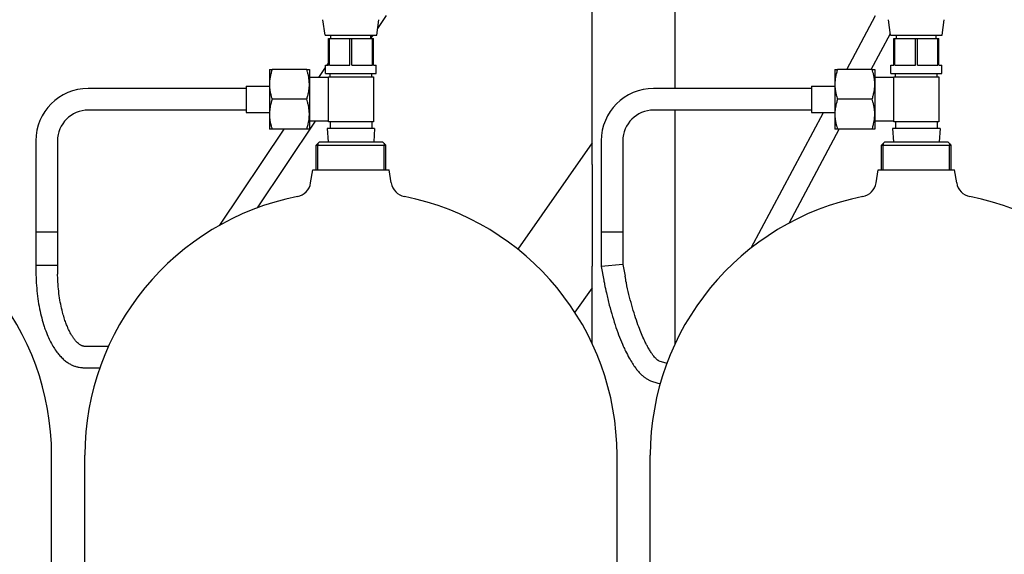
# Model space of a CAD drawing. Units: millimetres. Extents: x 37 to 18719, y -467 to 3184.
# Drawn here: x 1134 to 1726, y 1507 to 1829 of the extents above; entities that cross this region are included whole.
import ezdxf

# ---------------------------------------------------------------- set-up
doc = ezdxf.new("R2010")
doc.units = ezdxf.units.MM
doc.linetypes.add('K5LT_BASIC', pattern=[0])
doc.linetypes.add('K5LT_THIN', pattern=[0])
doc.layers.add('Системный слой (5)', color=7, linetype='Continuous')

# ---------------------------------------------------------------- blocks, each defined once
blk = doc.blocks.new('U38')
at = {"layer": 'Системный слой (5)', "linetype": 'K5LT_BASIC'}
blk.add_line((1152.79, 1441.37), (1152.79, 1566.67), dxfattribs=at)
blk = doc.blocks.new('U66')
at = {"layer": 'Системный слой (5)', "linetype": 'K5LT_BASIC'}
blk.add_line((1477.79, 1754.62), (1433.05, 1690.73), dxfattribs=at)
blk = doc.blocks.new('U67')
at = {"layer": 'Системный слой (5)', "linetype": 'K5LT_BASIC'}
blk.add_line((1477.79, 1667.45), (1467.45, 1652.69), dxfattribs=at)
blk = doc.blocks.new('U79')
at = {"layer": 'Системный слой (5)', "linetype": 'K5LT_BASIC'}
blk.add_line((1492.79, 1441.37), (1492.79, 1566.67), dxfattribs=at)
blk = doc.blocks.new('U80')
at = {"layer": 'Системный слой (5)', "linetype": 'K5LT_BASIC'}
blk.add_line((1172.79, 1441.37), (1172.79, 1566.67), dxfattribs=at)
blk = doc.blocks.new('U81')
at = {"layer": 'Системный слой (5)', "linetype": 'K5LT_BASIC'}
for p, q in [((1309.79, 1738.37), (1332.79, 1738.37)), ((1332.79, 1738.37), (1355.79, 1738.37))]:
    blk.add_line(p, q, dxfattribs=at)
blk = doc.blocks.new('U82')
at = {"layer": 'Системный слой (5)', "linetype": 'K5LT_BASIC'}
for p, q in [((1313.79, 1755.37), (1332.79, 1755.37)), ((1332.79, 1755.37), (1351.79, 1755.37))]:
    blk.add_line(p, q, dxfattribs=at)
blk = doc.blocks.new('U83')
at = {"layer": 'Системный слой (5)', "linetype": 'K5LT_BASIC'}
for p, q in [((1311.79, 1753.37), (1332.79, 1753.37)), ((1332.79, 1753.37), (1353.79, 1753.37))]:
    blk.add_line(p, q, dxfattribs=at)
blk = doc.blocks.new('U97')
at = {"layer": 'Системный слой (5)', "linetype": 'K5LT_BASIC'}
for p, q in [((1349.84, 1848.37), (1363.62, 1868.96)), ((1313.52, 1794.09), (1317.54, 1800.09)), ((1318.39, 1801.37), (1319.29, 1802.71)), ((1254.04, 1705.19), (1292.63, 1762.87))]:
    blk.add_line(p, q, dxfattribs=at)
blk = doc.blocks.new('U98')
at = {"layer": 'Системный слой (5)', "linetype": 'K5LT_BASIC'}
for p, q in [((1365.4, 1848.24), (1374.43, 1861.74)), ((1348.88, 1823.55), (1354.11, 1831.37)), ((1344.79, 1817.44), (1346.08, 1819.37)), ((1276.64, 1715.59), (1311.47, 1767.65))]:
    blk.add_line(p, q, dxfattribs=at)
blk = doc.blocks.new('U109')
at = {"layer": 'Системный слой (5)', "linetype": 'K5LT_BASIC'}
for p, q in [((1477.79, 1754.62), (1477.79, 2001.37)), ((1477.79, 1634.02), (1477.79, 1667.45))]:
    blk.add_line(p, q, dxfattribs=at)
blk = doc.blocks.new('U110')
at = {"layer": 'Системный слой (5)', "linetype": 'K5LT_BASIC'}
for p, q in [((1527.79, 2036.37), (1527.79, 2041.37)), ((1527.79, 2001.37), (1527.79, 2006.37)), ((1527.79, 1787.37), (1527.79, 1895.3)), ((1527.79, 1634.02), (1527.79, 1774.37))]:
    blk.add_line(p, q, dxfattribs=at)
blk = doc.blocks.new('U112')
at = {"layer": 'Системный слой (5)', "linetype": 'K5LT_BASIC'}
blk.add_line((1512.79, 1441.37), (1512.79, 1566.67), dxfattribs=at)
blk = doc.blocks.new('U113')
at = {"layer": 'Системный слой (5)', "linetype": 'K5LT_BASIC'}
for p, q in [((1649.79, 1738.37), (1672.79, 1738.37)), ((1672.79, 1738.37), (1695.79, 1738.37))]:
    blk.add_line(p, q, dxfattribs=at)
blk = doc.blocks.new('U114')
at = {"layer": 'Системный слой (5)', "linetype": 'K5LT_BASIC'}
for p, q in [((1653.79, 1755.37), (1672.79, 1755.37)), ((1672.79, 1755.37), (1691.79, 1755.37))]:
    blk.add_line(p, q, dxfattribs=at)
blk = doc.blocks.new('U115')
at = {"layer": 'Системный слой (5)', "linetype": 'K5LT_BASIC'}
for p, q in [((1651.79, 1753.37), (1672.79, 1753.37)), ((1672.79, 1753.37), (1693.79, 1753.37))]:
    blk.add_line(p, q, dxfattribs=at)
blk = doc.blocks.new('U134')
at = {"layer": 'Системный слой (5)', "linetype": 'K5LT_BASIC'}
for p, q in [((1657.36, 1848.37), (1675.13, 1881.62)), ((1630.9, 1798.87), (1648.27, 1831.37)), ((1573.53, 1691.53), (1617.01, 1772.87))]:
    blk.add_line(p, q, dxfattribs=at)
blk = doc.blocks.new('U135')
at = {"layer": 'Системный слой (5)', "linetype": 'K5LT_BASIC'}
for p, q in [((1672.1, 1848.37), (1686.6, 1875.5)), ((1645.64, 1798.87), (1657.15, 1820.39)), ((1596.21, 1706.38), (1626.4, 1762.87))]:
    blk.add_line(p, q, dxfattribs=at)

msp = doc.modelspace()

# ---------------------------------------------------------------- linework, layer by layer
at = {"layer": 'Системный слой (5)', "linetype": 'K5LT_BASIC'}
for p, q in [((1317.29, 1819.37), (1315.97, 1828.79)), ((1348.29, 1819.37), (1349.61, 1828.79)), ((1657.29, 1819.37), (1655.97, 1828.79)), ((1688.29, 1819.37), (1689.61, 1828.79)), ((1317.29, 1819.37), (1348.29, 1819.37)), ((1320.79, 1817.37), (1320.79, 1819.37)), ((1344.79, 1817.37), (1344.79, 1819.37)), ((1657.29, 1819.37), (1688.29, 1819.37)), ((1660.79, 1817.37), (1660.79, 1819.37)), ((1684.79, 1817.37), (1684.79, 1819.37)), ((1319.29, 1801.37), (1319.29, 1817.37)), ((1319.29, 1817.37), (1319.9, 1817.37)), ((1319.9, 1801.37), (1319.9, 1817.37)), ((1319.9, 1817.37), (1332.18, 1817.37)), ((1332.18, 1817.37), (1333.4, 1817.37)), ((1332.18, 1801.37), (1332.18, 1817.37)), ((1333.4, 1817.37), (1345.68, 1817.37)), ((1333.4, 1801.37), (1333.4, 1817.37)), ((1345.68, 1817.37), (1346.29, 1817.37)), ((1345.68, 1801.37), (1345.68, 1817.37)), ((1346.29, 1801.37), (1346.29, 1817.37)), ((1659.29, 1801.37), (1659.29, 1817.37)), ((1659.29, 1817.37), (1659.9, 1817.37)), ((1659.9, 1801.37), (1659.9, 1817.37)), ((1659.9, 1817.37), (1672.18, 1817.37)), ((1672.18, 1817.37), (1673.4, 1817.37)), ((1672.18, 1801.37), (1672.18, 1817.37)), ((1673.4, 1817.37), (1685.68, 1817.37)), ((1673.4, 1801.37), (1673.4, 1817.37)), ((1685.68, 1817.37), (1686.29, 1817.37)), ((1685.68, 1801.37), (1685.68, 1817.37)), ((1686.29, 1801.37), (1686.29, 1817.37)), ((1317.54, 1796.37), (1317.54, 1801.37)), ((1317.54, 1801.37), (1319.29, 1801.37)), ((1319.9, 1801.37), (1332.18, 1801.37)), ((1333.4, 1801.37), (1345.68, 1801.37)), ((1346.29, 1801.37), (1348.04, 1801.37)), ((1348.04, 1796.37), (1348.04, 1801.37)), ((1657.54, 1796.37), (1657.54, 1801.37)), ((1657.54, 1801.37), (1659.29, 1801.37)), ((1659.9, 1801.37), (1672.18, 1801.37)), ((1673.4, 1801.37), (1685.68, 1801.37)), ((1686.29, 1801.37), (1688.04, 1801.37)), ((1688.04, 1796.37), (1688.04, 1801.37)), ((1283.79, 1798.87), (1285.4, 1798.87)), ((1283.79, 1798.87), (1283.79, 1789.87)), ((1306.18, 1798.87), (1285.4, 1798.87)), ((1306.18, 1798.87), (1307.79, 1798.87)), ((1307.79, 1798.87), (1307.79, 1789.87)), ((1319.29, 1794.09), (1307.79, 1794.09)), ((1317.54, 1796.37), (1348.04, 1796.37)), ((1319.29, 1767.37), (1319.29, 1794.37)), ((1319.29, 1794.37), (1346.29, 1794.37)), ((1320.29, 1794.37), (1320.29, 1796.37)), ((1345.29, 1794.37), (1345.29, 1796.37)), ((1346.29, 1794.37), (1346.29, 1767.37)), ((1623.79, 1798.87), (1625.4, 1798.87)), ((1623.79, 1798.87), (1623.79, 1789.87)), ((1646.18, 1798.87), (1625.4, 1798.87)), ((1646.18, 1798.87), (1647.79, 1798.87)), ((1647.79, 1798.87), (1647.79, 1789.87)), ((1659.29, 1794.09), (1647.79, 1794.09)), ((1657.54, 1796.37), (1688.04, 1796.37)), ((1659.29, 1767.37), (1659.29, 1794.37)), ((1659.29, 1794.37), (1686.29, 1794.37)), ((1660.29, 1794.37), (1660.29, 1796.37)), ((1685.29, 1794.37), (1685.29, 1796.37)), ((1686.29, 1794.37), (1686.29, 1767.37)), ((1269.79, 1788.87), (1283.79, 1788.87)), ((1269.79, 1788.87), (1269.79, 1772.87)), ((1283.79, 1789.87), (1283.79, 1771.87)), ((1307.79, 1789.87), (1307.79, 1771.87)), ((1609.79, 1788.87), (1623.79, 1788.87)), ((1609.79, 1788.87), (1609.79, 1772.87)), ((1623.79, 1789.87), (1623.79, 1771.87)), ((1647.79, 1789.87), (1647.79, 1771.87)), ((1269.79, 1787.37), (1174.79, 1787.37)), ((1609.79, 1787.37), (1514.79, 1787.37)), ((1306.18, 1780.87), (1285.4, 1780.87)), ((1646.18, 1780.87), (1625.4, 1780.87)), ((1269.79, 1774.37), (1174.79, 1774.37)), ((1269.79, 1772.87), (1283.79, 1772.87)), ((1283.79, 1771.87), (1283.79, 1762.87)), ((1307.79, 1771.87), (1307.79, 1762.87)), ((1609.79, 1774.37), (1514.79, 1774.37)), ((1609.79, 1772.87), (1623.79, 1772.87)), ((1623.79, 1771.87), (1623.79, 1762.87)), ((1647.79, 1771.87), (1647.79, 1762.87)), ((1319.29, 1767.65), (1307.79, 1767.65)), ((1346.29, 1767.37), (1319.29, 1767.37)), ((1320.29, 1767.37), (1320.29, 1763.37)), ((1345.29, 1767.37), (1345.29, 1763.37)), ((1659.29, 1767.65), (1647.79, 1767.65)), ((1686.29, 1767.37), (1659.29, 1767.37)), ((1660.29, 1767.37), (1660.29, 1763.37)), ((1685.29, 1767.37), (1685.29, 1763.37)), ((1285.4, 1762.87), (1283.79, 1762.87)), ((1306.18, 1762.87), (1285.4, 1762.87)), ((1307.79, 1762.87), (1306.18, 1762.87)), ((1318.54, 1763.37), (1319.01, 1755.37)), ((1347.04, 1763.37), (1318.54, 1763.37)), ((1347.04, 1763.37), (1346.56, 1755.37)), ((1625.4, 1762.87), (1623.79, 1762.87)), ((1646.18, 1762.87), (1625.4, 1762.87)), ((1647.79, 1762.87), (1646.18, 1762.87)), ((1658.54, 1763.37), (1659.01, 1755.37)), ((1687.04, 1763.37), (1658.54, 1763.37)), ((1687.04, 1763.37), (1686.56, 1755.37)), ((1143.29, 1755.87), (1143.29, 1700.87)), ((1156.29, 1755.87), (1156.29, 1700.87)), ((1313.79, 1755.37), (1311.79, 1753.37)), ((1311.79, 1738.37), (1311.79, 1753.37)), ((1351.79, 1755.37), (1353.79, 1753.37)), ((1353.79, 1738.37), (1353.79, 1753.37)), ((1477.79, 1741.55), (1477.79, 1754.62)), ((1483.29, 1755.87), (1483.29, 1700.87)), ((1496.29, 1755.87), (1496.29, 1700.87)), ((1653.79, 1755.37), (1651.79, 1753.37)), ((1651.79, 1738.37), (1651.79, 1753.37)), ((1691.79, 1755.37), (1693.79, 1753.37)), ((1693.79, 1738.37), (1693.79, 1753.37)), ((1477.79, 1741.55), (1477.79, 1680.52)), ((1308.54, 1730.56), (1309.79, 1738.37)), ((1357.04, 1730.56), (1355.79, 1738.37)), ((1648.54, 1730.56), (1649.79, 1738.37)), ((1697.04, 1730.56), (1695.79, 1738.37)), ((1156.29, 1700.87), (1143.29, 1700.87)), ((1156.29, 1700.87), (1143.29, 1700.87)), ((1143.29, 1700.87), (1143.29, 1680.81)), ((1156.29, 1700.87), (1156.29, 1680.93)), ((1496.29, 1700.87), (1483.29, 1700.87)), ((1496.29, 1700.87), (1483.29, 1700.87)), ((1483.29, 1700.87), (1483.29, 1680.27)), ((1496.29, 1700.87), (1496.29, 1681.47)), ((1156.29, 1680.93), (1143.29, 1680.81)), ((1143.29, 1680.81), (1143.39, 1675.35)), ((1156.29, 1680.93), (1156.39, 1675.59)), ((1477.79, 1667.45), (1477.79, 1680.52)), ((1496.29, 1681.47), (1483.29, 1680.27)), ((1483.29, 1680.27), (1484.83, 1671.98)), ((1496.29, 1681.47), (1497.61, 1674.37)), ((1172.09, 1632.37), (1187.03, 1632.37)), ((1517.85, 1623.58), (1522.79, 1622.11)), ((1172.09, 1619.37), (1181.8, 1619.37)), ((1514.14, 1611.12), (1518.75, 1609.75))]:
    msp.add_line(p, q, dxfattribs=at)
at = {"layer": 'Системный слой (5)', "linetype": 'K5LT_THIN'}
for p, q in [((1312.87, 1754.45), (1312.87, 1753.37)), ((1312.87, 1738.37), (1312.87, 1753.37)), ((1352.71, 1754.45), (1352.71, 1753.37)), ((1352.71, 1738.37), (1352.71, 1753.37)), ((1652.87, 1754.45), (1652.87, 1753.37)), ((1652.87, 1738.37), (1652.87, 1753.37)), ((1692.71, 1754.45), (1692.71, 1753.37)), ((1692.71, 1738.37), (1692.71, 1753.37))]:
    msp.add_line(p, q, dxfattribs=at)
at = {"layer": 'Системный слой (5)', "linetype": 'K5LT_BASIC'}
for centre, radius, start, end in [((1174.79, 1755.87), 31.5, 90, 180), ((1514.79, 1755.87), 31.5, 90, 180), ((1174.79, 1755.87), 18.5, 90, 180), ((1514.79, 1755.87), 18.5, 90, 180), ((1298.66, 1732.14), 10, 281.2205, 350.88527), ((1366.92, 1732.14), 10, 189.11473, 258.7795), ((1638.66, 1732.14), 10, 281.2205, 350.88527), ((1706.92, 1732.14), 10, 189.11473, 258.7795), ((994.09, 1566.67), 158.7, 0, 78.7795), ((1331.49, 1566.67), 158.7, 101.2205, 180), ((1334.09, 1566.67), 158.7, 0, 78.7795), ((1671.49, 1566.67), 158.7, 101.2205, 180), ((1674.09, 1566.67), 158.7, 0, 78.7795)]:
    msp.add_arc(centre, radius, start, end, dxfattribs=at)
for points, knots in [([(1285.4, 1798.87), (1285.15, 1798.12), (1284.82, 1797.03), (1284.44, 1795.49), (1284.21, 1794.4), (1284.02, 1793.23), (1283.88, 1792.09), (1283.81, 1790.93), (1283.79, 1790.19), (1283.79, 1789.87)], [0, 0, 0, 0, 2.553311, 3.699927, 5.164919, 6.203549, 7.574344, 8.931906, 10, 10, 10, 10]), ([(1307.79, 1789.87), (1307.79, 1790.25), (1307.77, 1791), (1307.69, 1792.1), (1307.56, 1793.22), (1307.39, 1794.29), (1307.11, 1795.67), (1306.72, 1797.17), (1306.36, 1798.34), (1306.18, 1798.87)], [0, 0, 0, 0, 1.255208, 2.465384, 3.598137, 4.954932, 6.020613, 8.21228, 10, 10, 10, 10]), ([(1625.4, 1798.87), (1625.15, 1798.12), (1624.82, 1797.03), (1624.44, 1795.49), (1624.21, 1794.4), (1624.02, 1793.23), (1623.88, 1792.09), (1623.81, 1790.93), (1623.79, 1790.19), (1623.79, 1789.87)], [0, 0, 0, 0, 2.553311, 3.699927, 5.164919, 6.203549, 7.574344, 8.931906, 10, 10, 10, 10]), ([(1647.79, 1789.87), (1647.79, 1790.25), (1647.77, 1791), (1647.69, 1792.1), (1647.56, 1793.22), (1647.39, 1794.29), (1647.11, 1795.67), (1646.72, 1797.17), (1646.36, 1798.34), (1646.18, 1798.87)], [0, 0, 0, 0, 1.255208, 2.465384, 3.598137, 4.954932, 6.020613, 8.21228, 10, 10, 10, 10]), ([(1283.79, 1789.87), (1283.79, 1789.49), (1283.81, 1788.73), (1283.89, 1787.64), (1284.02, 1786.52), (1284.19, 1785.45), (1284.47, 1784.06), (1284.86, 1782.56), (1285.22, 1781.39), (1285.4, 1780.87)], [0, 0, 0, 0, 1.255208, 2.465384, 3.598137, 4.954932, 6.020613, 8.21228, 10, 10, 10, 10]), ([(1306.18, 1780.87), (1306.43, 1781.61), (1306.76, 1782.71), (1307.14, 1784.24), (1307.37, 1785.34), (1307.56, 1786.51), (1307.7, 1787.65), (1307.77, 1788.8), (1307.79, 1789.54), (1307.79, 1789.87)], [0, 0, 0, 0, 2.553311, 3.699927, 5.164919, 6.203549, 7.574344, 8.931906, 10, 10, 10, 10]), ([(1623.79, 1789.87), (1623.79, 1789.49), (1623.81, 1788.73), (1623.89, 1787.64), (1624.02, 1786.52), (1624.19, 1785.45), (1624.47, 1784.06), (1624.86, 1782.56), (1625.22, 1781.39), (1625.4, 1780.87)], [0, 0, 0, 0, 1.255208, 2.465384, 3.598137, 4.954932, 6.020613, 8.21228, 10, 10, 10, 10]), ([(1646.18, 1780.87), (1646.43, 1781.61), (1646.76, 1782.71), (1647.14, 1784.24), (1647.37, 1785.34), (1647.56, 1786.51), (1647.7, 1787.65), (1647.77, 1788.8), (1647.79, 1789.54), (1647.79, 1789.87)], [0, 0, 0, 0, 2.553311, 3.699927, 5.164919, 6.203549, 7.574344, 8.931906, 10, 10, 10, 10]), ([(1285.4, 1780.87), (1285.15, 1780.12), (1284.82, 1779.03), (1284.41, 1777.37), (1284.12, 1775.95), (1283.92, 1774.45), (1283.81, 1773.1), (1283.79, 1772.28), (1283.79, 1771.87)], [0, 0, 0, 0, 2.297952, 3.329892, 5.003911, 6.571184, 7.79591, 9, 9, 9, 9]), ([(1307.79, 1771.87), (1307.79, 1772.25), (1307.77, 1773), (1307.69, 1774.1), (1307.56, 1775.22), (1307.39, 1776.29), (1307.11, 1777.67), (1306.72, 1779.17), (1306.36, 1780.34), (1306.18, 1780.87)], [0, 0, 0, 0, 1.255208, 2.465385, 3.598138, 4.954934, 6.020615, 8.21228, 10, 10, 10, 10]), ([(1625.4, 1780.87), (1625.15, 1780.12), (1624.82, 1779.03), (1624.41, 1777.37), (1624.12, 1775.95), (1623.92, 1774.45), (1623.81, 1773.1), (1623.79, 1772.28), (1623.79, 1771.87)], [0, 0, 0, 0, 2.297952, 3.329892, 5.003911, 6.571184, 7.79591, 9, 9, 9, 9]), ([(1647.79, 1771.87), (1647.79, 1772.25), (1647.77, 1773), (1647.69, 1774.1), (1647.56, 1775.22), (1647.39, 1776.29), (1647.11, 1777.67), (1646.72, 1779.17), (1646.36, 1780.34), (1646.18, 1780.87)], [0, 0, 0, 0, 1.255208, 2.465385, 3.598138, 4.954934, 6.020615, 8.21228, 10, 10, 10, 10]), ([(1283.79, 1771.87), (1283.79, 1771.49), (1283.81, 1770.73), (1283.89, 1769.64), (1284.02, 1768.52), (1284.19, 1767.45), (1284.47, 1766.06), (1284.86, 1764.56), (1285.22, 1763.39), (1285.4, 1762.87)], [0, 0, 0, 0, 1.255208, 2.465385, 3.598138, 4.954934, 6.020615, 8.21228, 10, 10, 10, 10]), ([(1306.18, 1762.87), (1306.43, 1763.61), (1306.76, 1764.71), (1307.17, 1766.36), (1307.46, 1767.79), (1307.66, 1769.29), (1307.77, 1770.64), (1307.79, 1771.46), (1307.79, 1771.87)], [0, 0, 0, 0, 2.297952, 3.329892, 5.003911, 6.571184, 7.79591, 9, 9, 9, 9]), ([(1623.79, 1771.87), (1623.79, 1771.49), (1623.81, 1770.73), (1623.89, 1769.64), (1624.02, 1768.52), (1624.19, 1767.45), (1624.47, 1766.06), (1624.86, 1764.56), (1625.22, 1763.39), (1625.4, 1762.87)], [0, 0, 0, 0, 1.255208, 2.465385, 3.598138, 4.954934, 6.020615, 8.21228, 10, 10, 10, 10]), ([(1646.18, 1762.87), (1646.43, 1763.61), (1646.76, 1764.71), (1647.17, 1766.36), (1647.46, 1767.79), (1647.66, 1769.29), (1647.77, 1770.64), (1647.79, 1771.46), (1647.79, 1771.87)], [0, 0, 0, 0, 2.297952, 3.329892, 5.003911, 6.571184, 7.79591, 9, 9, 9, 9]), ([(1143.39, 1675.35), (1143.43, 1673.14), (1143.53, 1670.93), (1143.84, 1666.6), (1144.05, 1664.47), (1144.58, 1660.33), (1144.9, 1658.31), (1145.62, 1654.4), (1146.02, 1652.51), (1146.91, 1648.87), (1147.4, 1647.12), (1148.21, 1644.54), (1148.5, 1643.66), (1149.34, 1641.26), (1149.92, 1639.78), (1151.07, 1637.14), (1151.62, 1635.97), (1152.79, 1633.72), (1153.39, 1632.65), (1154.67, 1630.6), (1155.33, 1629.63), (1156.6, 1627.95), (1157.19, 1627.22), (1158.43, 1625.85), (1159.07, 1625.2), (1160.38, 1624.01), (1161.04, 1623.46), (1162.36, 1622.5), (1163.01, 1622.08), (1164.3, 1621.34), (1164.93, 1621.02), (1166.19, 1620.48), (1166.81, 1620.25), (1168.04, 1619.88), (1168.65, 1619.73), (1169.86, 1619.51), (1170.46, 1619.44), (1171.41, 1619.38), (1171.75, 1619.37), (1172.09, 1619.37)], [0, 0, 0, 0, 8.186341, 8.186341, 16.187427, 16.187427, 24.012628, 24.012628, 31.66223, 31.66223, 39.124376, 39.124376, 43.071487, 43.071487, 50.129726, 50.129726, 56.179373, 56.179373, 62.228625, 62.228625, 68.277278, 68.277278, 73.317173, 73.317173, 78.356312, 78.356312, 83.249961, 83.249961, 87.73332, 87.73332, 91.875532, 91.875532, 95.751556, 95.751556, 99.43336, 99.43336, 102.986901, 102.986901, 105, 105, 105, 105]), ([(1172.09, 1632.37), (1171.99, 1632.37), (1171.89, 1632.37), (1171.67, 1632.4), (1171.56, 1632.42), (1171.31, 1632.47), (1171.18, 1632.51), (1170.89, 1632.61), (1170.74, 1632.67), (1170.39, 1632.84), (1170.19, 1632.94), (1169.77, 1633.2), (1169.53, 1633.36), (1169.02, 1633.74), (1168.73, 1633.98), (1168.12, 1634.54), (1167.79, 1634.88), (1167.08, 1635.68), (1166.7, 1636.14), (1166.04, 1637.03), (1165.76, 1637.43), (1165.34, 1638.07), (1165.19, 1638.29), (1164.7, 1639.08), (1164.36, 1639.68), (1163.68, 1640.95), (1163.34, 1641.62), (1162.76, 1642.85), (1162.52, 1643.4), (1161.96, 1644.71), (1161.66, 1645.5), (1160.98, 1647.32), (1160.63, 1648.37), (1159.95, 1650.56), (1159.63, 1651.69), (1158.94, 1654.37), (1158.58, 1655.94), (1157.93, 1659.22), (1157.64, 1660.93), (1157.15, 1664.46), (1156.94, 1666.29), (1156.61, 1670.02), (1156.5, 1671.93), (1156.41, 1674.43), (1156.4, 1675.01), (1156.39, 1675.59)], [0, 0, 0, 0, 2.737687, 2.737687, 5.50711, 5.50711, 8.354625, 8.354625, 11.331709, 11.331709, 14.491686, 14.491686, 17.891726, 17.891726, 21.590889, 21.590889, 25.644677, 25.644677, 30.096424, 30.096424, 33.324967, 33.324967, 34.976152, 34.976152, 39.030721, 39.030721, 43.085291, 43.085291, 46.125369, 46.125369, 50.184984, 50.184984, 55.255069, 55.255069, 60.325154, 60.325154, 66.918742, 66.918742, 73.712699, 73.712699, 80.687273, 80.687273, 87.831982, 87.831982, 90, 90, 90, 90]), ([(1484.83, 1671.98), (1484.98, 1671.19), (1485.13, 1670.4), (1485.65, 1667.87), (1486, 1666.12), (1486.93, 1661.93), (1487.52, 1659.48), (1488.76, 1654.72), (1489.4, 1652.41), (1490.74, 1647.92), (1491.43, 1645.76), (1492.85, 1641.6), (1493.58, 1639.61), (1495.05, 1635.83), (1495.8, 1634.04), (1497.01, 1631.32), (1497.47, 1630.34), (1498.65, 1627.91), (1499.38, 1626.51), (1500.77, 1624.02), (1501.43, 1622.92), (1502.68, 1621), (1503.26, 1620.15), (1504.35, 1618.69), (1504.85, 1618.06), (1505.87, 1616.86), (1506.38, 1616.29), (1507.45, 1615.21), (1507.99, 1614.71), (1509.01, 1613.86), (1509.47, 1613.51), (1510.43, 1612.85), (1510.92, 1612.54), (1511.92, 1611.99), (1512.43, 1611.75), (1513.34, 1611.38), (1513.74, 1611.24), (1514.14, 1611.12)], [0, 0, 0, 0, 2.9732, 2.9732, 9.549593, 9.549593, 18.946672, 18.946672, 28.196023, 28.196023, 37.291392, 37.291392, 46.21513, 46.21513, 54.935636, 54.935636, 60.096444, 60.096444, 68.133597, 68.133597, 75.165745, 75.165745, 81.192784, 81.192784, 86.214669, 86.214669, 91.235573, 91.235573, 96.254927, 96.254927, 100.268806, 100.268806, 104.282685, 104.282685, 108.162611, 108.162611, 111, 111, 111, 111]), ([(1517.85, 1623.58), (1517.85, 1623.58), (1517.85, 1623.58), (1517.83, 1623.59), (1517.82, 1623.59), (1517.74, 1623.63), (1517.67, 1623.66), (1517.48, 1623.78), (1517.35, 1623.86), (1517.03, 1624.1), (1516.83, 1624.26), (1516.43, 1624.62), (1516.24, 1624.81), (1515.94, 1625.12), (1515.84, 1625.23), (1515.47, 1625.63), (1515.19, 1625.96), (1514.83, 1626.41), (1514.75, 1626.5), (1514.31, 1627.07), (1513.93, 1627.59), (1513.14, 1628.75), (1512.74, 1629.37), (1511.92, 1630.72), (1511.51, 1631.44), (1510.76, 1632.81), (1510.43, 1633.45), (1509.67, 1634.95), (1509.25, 1635.82), (1508.25, 1638.01), (1507.67, 1639.36), (1506.52, 1642.18), (1505.95, 1643.66), (1504.74, 1646.99), (1504.1, 1648.86), (1502.84, 1652.78), (1502.23, 1654.83), (1501.05, 1659.08), (1500.48, 1661.27), (1499.39, 1665.77), (1498.87, 1668.07), (1498.12, 1671.72), (1497.86, 1673.04), (1497.61, 1674.37)], [0, 0, 0, 0, 0.291438, 0.291438, 2.787736, 2.787736, 5.847408, 5.847408, 9.294284, 9.294284, 13.234472, 13.234472, 16.457138, 16.457138, 18.011582, 18.011582, 22.012668, 22.012668, 23.015044, 23.015044, 28.018506, 28.018506, 33.021967, 33.021967, 38.024062, 38.024062, 42.021472, 42.021472, 47.042977, 47.042977, 54.051945, 54.051945, 61.060913, 61.060913, 69.281951, 69.281951, 77.702388, 77.702388, 86.293611, 86.293611, 95.037902, 95.037902, 100, 100, 100, 100])]:
    msp.add_open_spline(points, degree=3, knots=knots, dxfattribs=at)

# ---------------------------------------------------------------- block references
at = {"layer": 'Системный слой (5)'}
for name in ['U110', 'U109', 'U134', 'U135', 'U97', 'U98', 'U66', 'U83', 'U82', 'U115', 'U114', 'U81', 'U113', 'U67', 'U38', 'U80', 'U79', 'U112']:
    msp.add_blockref(name, (0, 0), dxfattribs=at)

doc.saveas('drawing.dxf')
